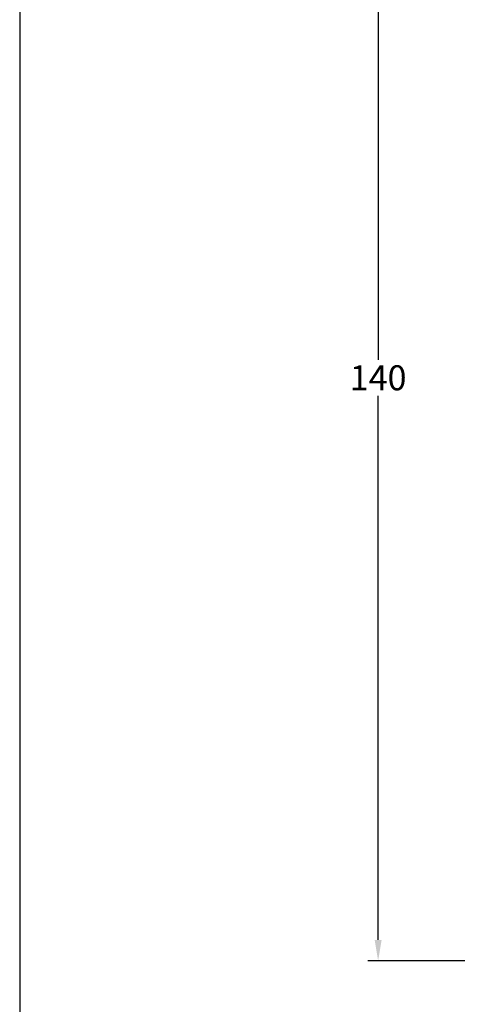
# Model space of a CAD drawing. Units: millimetres. Extents: x 2084 to 10050, y 3760 to 4289.
# Drawn here: x 2732 to 2785, y 4013 to 4131 of the extents above; entities that cross this region are included whole.
import ezdxf

# ---------------------------------------------------------------- set-up
doc = ezdxf.new("R2010")
doc.units = ezdxf.units.MM
doc.layers.add('d', color=4, linetype='Continuous')
doc.styles.get("Standard").update_dxf_attribs({"font": 'arial.ttf'})
doc.dimstyles.new('ISO-25$0', dxfattribs={"dimtxt": 2.5, "dimasz": 2.5, "dimexe": 1.25, "dimexo": 0.625, "dimtad": 1, "dimtih": 1, "dimdec": 4, "dimdsep": 46, "dimtxsty": 'Standard', "dimcen": 2.5, "dimadec": 0, "dimazin": 0, "dimtfac": 1, "dimtdec": 4, "dimtmove": 0, "dimatfit": 3, "dimfxl": 1, "dimtvp": 1, "dimtolj": 1, "dimtzin": 0, "dimarcsym": 0})

# ---------------------------------------------------------------- blocks, each defined once
blk = doc.blocks.new('*D3251')
at = {"layer": 'd', "color": 0, "lineweight": -2, "transparency": 16777216}
for p, q in [((2789.37, 4158), (2774, 4158)), ((2775.25, 4155.5), (2775.25, 4090.16)), ((2775.25, 4020.5), (2775.25, 4085.85)), ((2789.37, 4018), (2774, 4018))]:
    blk.add_line(p, q, dxfattribs=at)
at = {"layer": 'd', "color": 0, "transparency": 16777216}
for points in [[(2774.83, 4155.5), (2775.67, 4155.5), (2775.25, 4158)], [(2774.83, 4020.5), (2775.67, 4020.5), (2775.25, 4018)]]:
    blk.add_solid(points, dxfattribs=at)
at = {"layer": 'Defpoints', "color": 0, "transparency": 16777216}
for p in [(2775.25, 4158), (2789.99, 4158), (2789.99, 4018)]:
    blk.add_point(p, dxfattribs=at)
at = {"layer": 'd', "color": 0, "transparency": 16777216, "insert": (2775.25, 4088), "char_height": 3, "attachment_point": 5}
blk.add_mtext('\\A1;140', dxfattribs=at)

msp = doc.modelspace()

# ---------------------------------------------------------------- linework, layer by layer
at = {"color": 3}
msp.add_line((2732.22637, 4226.43359), (2732.22637, 3759.78444), dxfattribs=at)

# ---------------------------------------------------------------- dimensions: what is measured, and where the dimension line sits
at = {"layer": 'd'}
dim = msp.add_linear_dim(base=(2775.25, 4158.00388), p1=(2789.99006, 4018.00388), p2=(2789.99006, 4158.00388), angle=90, dimstyle='ISO-25$0', override={"dimtxt": 3, "dimpost": ''}, dxfattribs=at)
dim.commit()
dim.dimension.update_dxf_attribs({"geometry": '*D3251', "text_midpoint": (2775.25, 4088.00388), "dimtype": 160})

doc.saveas('drawing.dxf')
